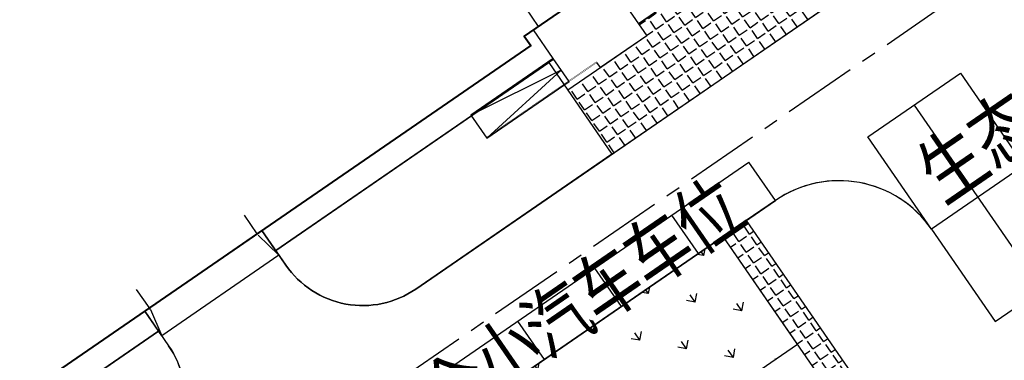
# Model space of a CAD drawing. Units: millimetres. Extents: x 0 to 257370, y 0 to 161536.
# Drawn here: x 129130 to 129183, y 80049 to 80068 of the extents above; entities that cross this region are included whole.
import ezdxf

# ---------------------------------------------------------------- set-up
doc = ezdxf.new("R2010")
doc.units = ezdxf.units.MM
doc.header["$LTSCALE"] = 1.25
doc.linetypes.add('CENTER', pattern=[50.800000000000004, 31.75, -6.349999999999999, 6.349999999999999, -6.349999999999999])
doc.layers.get('0').update_dxf_attribs({"linetype": 'CONTINUOUS', "lineweight": 25})
for name, color, linetype, lineweight in [('0-J1-1', 8, 'CONTINUOUS', 40), ('0-J1BZ', 8, 'CONTINUOUS', 25), ('0-J2', 8, 'CONTINUOUS', 25), ('0-J2Z', 8, 'CENTER', 25), ('0-底图', 8, 'CONTINUOUS', 25), ('4-重点绿化区', 8, 'CONTINUOUS', 25), ('LABEL_PM', 8, 'CONTINUOUS', 25), ('场地硬化', 8, 'CONTINUOUS', 9)]:
    doc.layers.add(name, color=color, linetype=linetype, lineweight=lineweight)
doc.styles.add('gpshz', font='romans.shx', dxfattribs={"width": 0.8, "bigfont": 'hztxt.shx'})
pattern_1 = [(0.01995637113088194, (151669.4940117362, -7286.203516764344), (-0.0002432906065950036, 0.6984999576304072), [0.5079999999999995, -0.1904999999999999]), (90.01995637113082, (151669.4940117362, -7286.203516764344), (-0.6984999576304072, -0.000243290606594726), [0.5079999999999991, -0.1904999999999998])]

# ---------------------------------------------------------------- blocks, each defined once
blk = doc.blocks.new('A$C02E6520D')
at = {"layer": '0-J1-1', "color": 0, "lineweight": 25}
for p, q in [((53.35674702548368, 3.974768557945453), (53.35674702548368, 5.174768557945454)), ((27.68174702718335, 3.367782987363176), (27.68174702718335, 4.567782987363176)), ((34.68174702788184, 3.367782987363176), (34.68174702788184, 4.567782987363176)), ((53.03174261175974, 2.112758856674192), (53.03174261175974, 3.974717123901516)), ((27.38174702783527, 1.767782985407397), (27.38174702783527, 3.367782987363176)), ((27.68174702788184, 3.267782985407397), (27.38174702783527, 1.767782985407397)), ((27.68174702718335, 3.267782981623899), (27.68174702718335, 3.467782981635541)), ((34.68174702788184, 3.267782985407397), (34.98174702792841, 1.767782985407396)), ((34.98174702792841, 1.767782985407396), (34.98174702792841, 3.367782987363176)), ((57.83174702790512, 2.112759803421796), (57.83174702790512, 0.2815022977883936)), ((27.38174702783527, 2.067781965481121), (8.051746005983489, 2.067781965481122)), ((34.98174702792841, 1.767782985407396), (27.38174702783527, 1.767782985407397)), ((53.03174261175974, 2.067781966412442), (34.98174702804482, 2.067781966587066)), ((54.83174702790512, 0.2815022878348845), (54.83174702790512, 0.6127588626695815)), ((57.83174702790512, 0.2815022977883936), (54.83174703395872, 0.2815022878348845))]:
    blk.add_line(p, q, dxfattribs=at)
at = {"layer": '0-J1-1'}
blk.add_lwpolyline([(71.50174702787973, 132.6177829852677), (71.50174702783062, 82.1177829852677), (71.50174702783062, 24.61775849265245), (71.50174702783062, 18.6177829852677), (71.50174702783062, 18.6177829852677), (71.50174702783062, 15.6177829852677), (71.50174702783062, 15.6177829852677), (71.50174702783062, 3.977640121185692), (52.43174702788184, 3.974622170731897), (52.43174702788184, 3.367782987363176), (9.43174702788184, 3.367782987363176), (9.43174702788184, 132.6177829852677)], close=True, dxfattribs=at)
at = {"layer": '0-J1-1', "color": 0, "lineweight": 25, "const_width": 0.02}
for points in [[(53.03174261175974, 2.112759803305382), (47.68174261166661, 2.112759803130759)], [(53.03174261175974, 2.062759803317023), (47.68174261166661, 2.062759803084193)], [(54.83174703267815, 0.6627588628325629), (54.83174703291098, 0.6127588626695815), (47.68174261166661, 0.6127588623785432)], [(54.781747032748, 0.6627588626579399), (54.781747032748, 0.6627588626579399), (47.68174261166661, 0.6627588623669016)], [(54.83174703267815, 0.6627588628325629), (54.781747032748, 0.6627588626579399)]]:
    blk.add_lwpolyline(points, dxfattribs=at)
at = {"layer": '0-J1-1', "color": 0, "linetype": 'Continuous', "lineweight": 25}
blk.add_lwpolyline([(53.03174261175974, 0.6127588566741924), (53.03174261175974, 2.112758856674192), (47.68174261166661, 2.112758856674192), (47.68174261166661, 0.6127588566741924)], close=True, dxfattribs=at)
blk.add_lwpolyline([(47.68174826246633, 0.6127598042949121), (53.03174826255946, 1.362759804294912), (47.68174826246633, 2.112759804294912)], dxfattribs=at)
at = {"layer": '0-J1-1', "color": 0, "linetype": 'Continuous', "lineweight": 25, "flags": 128}
blk.add_lwpolyline([(57.83174702790512, 1.062759803433438), (68.60174702792375, 1.062759803433438)], dxfattribs=at)
blk = doc.blocks.new('dxt4')
at = {"lineweight": -2}
h = blk.add_hatch(dxfattribs=at)
h.set_pattern_fill('ANGLE', color=8, scale=99.99999999999996, angle=-34.53939715663783, style=0)
h.set_pattern_definition([(0.01995637113088194, (151669.4940117362, -7286.203516764344), (-0.2432906065948259, 698.4999576304072), [507.9999999999997, -190.4999999999999]), (90.01995637113082, (151669.4940117362, -7286.203516764344), (-698.4999576304072, -0.2432906065948259), [507.9999999999994, -190.4999999999998])])
edge = h.paths.add_edge_path()
edge.add_line((151828.1490709431, -7157.14850420324), (151828.1448913548, -7145.148504927334))
edge.add_arc((151828.1473394625, -7150.149823788128), 5.001319459970729, 90.02804584819364, 179.1226821450447)
edge.add_line((151823.1466062956, -7150.073246151176), (151823.1494194349, -7158.149912741453))
edge.add_arc((151832.149418889, -7158.146778001112), 9.00000000000904, 180.0199563771866, 270.0199563711987)
edge.add_line((151832.1525536283, -7167.146777455197), (151884.9700173161, -7167.128380900231))
edge.add_arc((151884.9668825767, -7158.128381446117), 9.000000000035985, 270.0199563715565, 316.2696935263617)
edge.add_line((151891.4702970135, -7164.34976398246), (151891.4675756392, -7042.340338460454))
edge.add_line((151891.4675756393, -7042.340338460443), (151522.8539443227, -7045.820014405788))
edge.add_line((151522.8539443227, -7045.820014405774), (151522.8541061035, -7137.254838566448))
edge.add_line((151522.8541061036, -7137.254838566496), (151525.3865233149, -7137.253956514485))
edge.add_line((151525.3865233149, -7137.253956514422), (151525.3550016204, -7046.753534995149))
edge.add_line((151525.3550016204, -7046.75353499522), (151889.2928296317, -7046.62681390636))
edge.add_line((151889.2928296317, -7046.6268139063), (151889.3271377474, -7145.127194881947))
edge.add_line((151889.3271377474, -7145.127194881945), (151884.1448878938, -7145.128999882389))
edge.add_line((151884.1448878938, -7145.128999882447), (151884.1490675463, -7157.128999158263))
edge.add_line((151884.1490675463, -7157.128999158213), (151828.149070943, -7157.148504203237))
at = {"layer": '4-重点绿化区', "lineweight": 25}
h = blk.add_hatch(dxfattribs=at)
h.set_pattern_fill('GRASS', color=8, scale=0.09999999999999996, angle=-34.53939715663783, style=0)
h.set_pattern_definition([(90.01995637137686, (151527.885304098, -7133.753085965782), (-1.79667546313737, 1.795424318973126), [0.4762499999999997, -3.115849999999997]), (45.01995637137692, (151527.885304098, -7133.753085965782), (-1.796676687777525, 1.795425542760483), [0.4762499999999995, -2.063749999999997]), (135.0199563713768, (151527.885304098, -7133.753085965782), (-1.795425542760483, -1.796676687777525), [0.4762499999999996, -2.063749999999997])])
h.paths.add_polyline_path([(151766.9976630182, -7296.669556450837), (151789.7979092586, -7296.66161502471), (151789.7954711279, -7289.661615449408), (151766.9952248875, -7289.669556875477)])
at = {"layer": '场地硬化', "lineweight": 25}
h = blk.add_hatch(dxfattribs=at)
h.set_pattern_fill('ANGLE', color=8, scale=0.09999999999999996, angle=-34.53939715663783, style=0)
h.set_pattern_definition(pattern_1)
edge = h.paths.add_edge_path()
edge.add_line((151787.3988705201, -7278.498702287859), (151787.4003207714, -7282.662449268271))
edge.add_line((151787.4003207714, -7282.662449268257), (151807.1927843379, -7282.655555466157))
edge.add_line((151807.1927843379, -7282.655555466157), (151807.1902267843, -7275.31268880401))
edge.add_line((151807.1902267843, -7275.312688804024), (151806.1141108936, -7275.313063660051))
edge.add_arc((151802.590942681, -7273.96192443222), 3.773366065941016, 277.4939111420889, 339.018121379961, ccw=False)
edge.add_line((151803.0830682153, -7277.703061147982), (151792.5213195403, -7277.71566056323))
edge.add_line((151792.5213195403, -7277.71566056323), (151792.5215916557, -7278.496918021494))
edge.add_line((151792.5215916557, -7278.496918021479), (151789.2551534374, -7278.498055736341))
edge.add_line((151789.2551534373, -7278.498055736341), (151787.3988705201, -7278.498702287859))
h = blk.add_hatch(dxfattribs=at)
h.set_pattern_fill('ANGLE', color=8, scale=0.09999999999999996, angle=-34.53939715663783, style=0)
h.set_pattern_definition(pattern_1)
h.paths.add_polyline_path([(151765.4952249785, -7289.670079332132), (151766.9952248876, -7289.66955687552), (151767.0031018606, -7312.28475507344), (151787.1958467511, -7312.277721851566), (151787.19982128, -7302.862520337058), (151789.8000687457, -7302.861614648788), (151789.7954711279, -7289.661615449437), (151791.2954710369, -7289.661092992868), (151791.3005911113, -7304.361092101197), (151788.2003436759, -7304.362171931014), (151788.2036230311, -7313.777370929642), (151765.503624408, -7313.785277439045)])
at = {"layer": '0-J2', "color": 8}
for p, q in [((151769.6705180767, -7275.418596274289), (151762.0705185379, -7275.421243387518)), ((151762.0705185378, -7275.421243387533), (151762.0713022324, -7277.671271173542)), ((151769.6705180767, -7275.418596274289), (151769.6713017714, -7277.668624060283)), ((151774.6730429899, -7282.666882235102), (151807.1927843378, -7282.655555466157)), ((151763.1946019806, -7287.170880497459), (151793.1946001608, -7287.160431366221)), ((151778.1954718315, -7289.66565578026), (151778.1946010706, -7287.165655931847)), ((151783.1954715283, -7289.663914258355), (151783.1946007674, -7287.163914410015)), ((151788.195471225, -7289.662172736465), (151788.194600464, -7287.162172888082)), ((151793.1954709217, -7289.660431214576), (151793.1946001608, -7287.160431366221)), ((151761.806339166, -7289.671364187187), (151793.1954709217, -7289.660431214576)), ((151799.1954705577, -7289.658341388331), (151805.1954701939, -7289.656251562043)), ((151799.197560384, -7295.658341024358), (151799.1954705578, -7289.658341388345)), ((151802.1954703758, -7289.65729647515), (151802.1996500283, -7301.657295747307)), ((151805.1954701939, -7289.656251562028), (151805.1996498464, -7301.656250834185)), ((151799.197560384, -7295.658341024358), (151799.1996502103, -7301.658340660444)), ((151799.1996502103, -7301.658340660444), (151820.1994013339, -7301.651026354692))]:
    blk.add_line(p, q, dxfattribs=at)
for centre, radius, start, end in [((151757.0713025357, -7277.673012695446), 4.999999999999997, 270.0199563718227, 0.01995637175043813), ((151774.6713014681, -7277.666882538364), 4.999999999999997, 180.0199563717503, 270.0199563718227), ((151793.197560748, -7295.660430850647), 5.999999999999997, 0.0199563706232463, 90.01995637182293)]:
    blk.add_arc(centre, radius, start, end, dxfattribs=at)
at = {"layer": '0-J2Z', "color": 8, "ltscale": 0.1}
blk.add_line((151669.4940117362, -7286.203516764344), (151819.6940026461, -7286.151201447032), dxfattribs=at)
at = {"layer": '4-重点绿化区', "color": 8, "lineweight": 25}
blk.add_lwpolyline([(151673.0198190354, -7360.297002878546), (151891.4656696026, -7284.0628331671), (151891.4683244248, -7198.90505163329, 0.1437325448325616), (151887.0732077637, -7196.37835885891), (151887.0742697727, -7199.427441655727), (151885.6742698575, -7199.427929281792), (151885.673817128, -7198.128119371857), (151832.163351076, -7198.146775576486, 0.4142133623240891), (151825.1657896312, -7205.149213282519), (151825.169356929, -7215.391110509572), (151823.1693570504, -7215.391807118325), (151823.1875620985, -7267.659444802161, 0.4142135623750439), (151829.1896515609, -7273.657354611943), (151829.1941762223, -7286.64789252511, -0.4142135623688169), (151820.1973115077, -7295.651026718635), (151799.1975603841, -7295.658341024373, 0.4142135623722892), (151793.1954709217, -7289.660431214576), (151791.295471037, -7289.661092992868), (151791.3005911113, -7304.361092101153)], format="xyb", dxfattribs=at)
for points in [[(151762.0709713336, -7276.7212443305), (151762.0713022323, -7277.671271173556, -0.4142135625152458), (151757.0730440576, -7282.673012392155), (151738.4930324825, -7282.679483891854), (151738.479361526, -7243.429458352486), (151742.729372948, -7243.427978054748), (151742.7409714843, -7276.727977054568), (151744.1209724225, -7276.7274963942), (151744.1226094528, -7281.427495087188), (151750.1226090888, -7281.425405260899), (151750.1209720586, -7276.725406567883)], [(151769.6709708729, -7276.718597216135), (151787.3982483511, -7276.712422727545), (151787.4003207714, -7282.662449268257), (151774.6730429899, -7282.666882235102, -0.4142135623763399), (151769.6713017714, -7277.668624060268)]]:
    blk.add_lwpolyline(points, format="xyb", close=True, dxfattribs=at)
blk.add_lwpolyline([(151766.9976630182, -7296.669556450837), (151789.7979092586, -7296.66161502471), (151789.7954711279, -7289.661615449408), (151766.9952248875, -7289.669556875477)], close=True, dxfattribs=at)
at = {"layer": 'LABEL_PM', "color": 8}
blk.add_lwpolyline([(151673.0198190354, -7360.297002878546), (151891.4656696026, -7284.0628331671), (151891.4683244248, -7198.90505163329, 0.1437325448325519), (151887.0732077637, -7196.37835885891), (151887.0742697727, -7199.427441655727), (151885.6742698575, -7199.427929281792), (151885.673817128, -7198.128119371857), (151832.163351076, -7198.146775576486, 0.4142133623243563), (151825.1657896312, -7205.149213282519), (151825.169356929, -7215.391110509572), (151823.1693570504, -7215.391807118325), (151823.1875620985, -7267.659444802161, 0.4142135623744858), (151829.1896515609, -7273.657354611943), (151829.1941762223, -7286.64789252511, -0.4142135623687533), (151820.1973115077, -7295.651026718635), (151799.1975603841, -7295.658341024373, 0.4142135623715221), (151793.1954709217, -7289.660431214576), (151791.295471037, -7289.661092992868), (151791.3005911113, -7304.361092101153)], format="xyb", dxfattribs=at)
at = {"layer": '场地硬化', "color": 8, "lineweight": 25}
blk.add_lwpolyline([(151787.3988705201, -7278.498702287859), (151787.4003207714, -7282.662449268257), (151807.1927843379, -7282.655555466157), (151807.1902267843, -7275.312688804024), (151806.1141108936, -7275.313063660036, -0.275090138031867), (151803.0830682153, -7277.703061147982), (151792.5213195403, -7277.71566056323), (151792.5215916557, -7278.496918021479), (151789.2551534374, -7278.498055736356), (151789.2551534373, -7278.498055736341)], format="xyb", close=True, dxfattribs=at)
blk.add_lwpolyline([(151765.4952249785, -7289.670079332132), (151766.9952248876, -7289.66955687552), (151767.0031018606, -7312.28475507344), (151787.1958467511, -7312.277721851566), (151787.19982128, -7302.862520337058), (151789.8000687457, -7302.861614648788), (151789.7954711279, -7289.661615449437), (151791.2954710369, -7289.661092992868), (151791.3005911113, -7304.361092101197), (151788.2003436759, -7304.362171931014), (151788.2036230311, -7313.777370929642), (151765.503624408, -7313.785277439045)], close=True, dxfattribs=at)
at = {"layer": '0-J1-1', "color": 8, "rotation": 0.01995637177997595}
blk.add_blockref('A$C02E6520D', (151734.6899461843, -7278.798563352986), dxfattribs=at)
at = {"layer": '0-J1BZ', "color": 8, "lineweight": 0, "style": 'gpshz', "width": 0.8}
for s, p in [('6个小汽车车位', (151769.9895074202, -7289.760453058403)), ('生态停车位15个小汽车车位,2个大巴停车位', (151800.4488269415, -7294.925674664828))]:
    blk.add_text(s, height=2.999999999999999, rotation=0.01995637060702866, dxfattribs=at).set_placement(p)

msp = doc.modelspace()

# ---------------------------------------------------------------- block references
at = {"layer": '0-底图', "rotation": 34.53939670003841}
msp.add_blockref('dxt4', (1.33877620100975e-09, 9.167706593871117e-10), dxfattribs=at)

doc.saveas('drawing.dxf')
